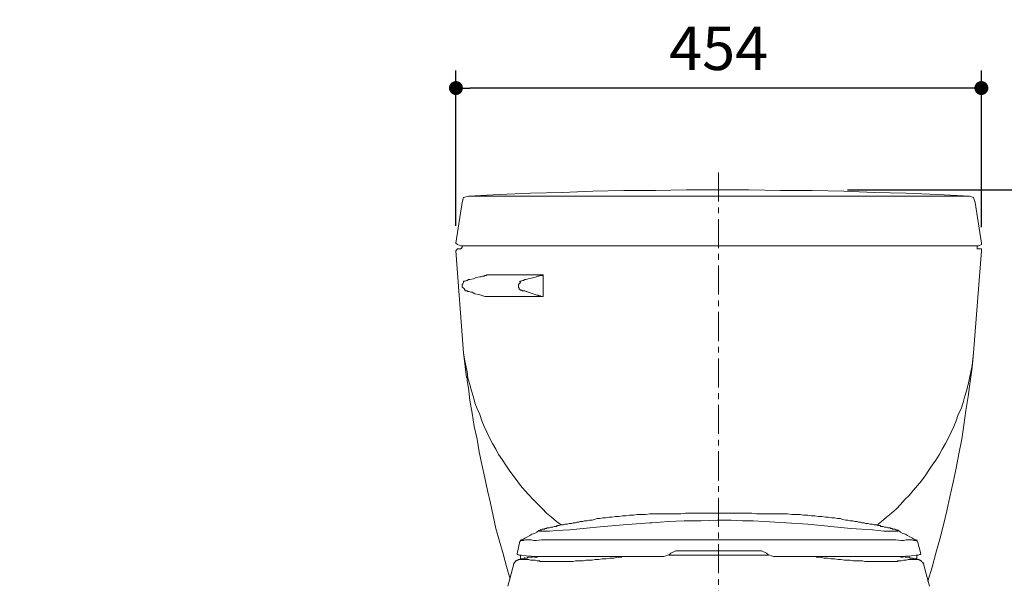
# Model space of a CAD drawing. Units: inches. Extents: x 72 to 9569, y -1199 to 1814.
# Drawn here: x 6702 to 7550, y 192 to 677 of the extents above; entities that cross this region are included whole.
import ezdxf

# ---------------------------------------------------------------- set-up
doc = ezdxf.new("R2010")
doc.units = ezdxf.units.IN
doc.header["$MEASUREMENT"] = 0
doc.linetypes.add('CENTER', pattern=[2, 1.25, -0.25, 0.25, -0.25])
doc.layers.add('Center line', color=4, linetype='CENTER', lineweight=15)
doc.layers.add('Dimensions', color=7, linetype='Continuous')
doc.styles.get("Standard").update_dxf_attribs({"font": 'helr45w_0.ttf'})
doc.dimstyles.get("Standard").update_dxf_attribs({"dimscale": 15, "dimtxt": 2.5, "dimasz": 0.8, "dimexe": 1, "dimexo": 1, "dimgap": 1, "dimtad": 2, "dimtih": 1, "dimtoh": 1, "dimdec": 0, "dimzin": 0, "dimdsep": 46, "dimtxsty": 'Standard', "dimblk": 'DOT', "dimcen": 2, "dimclrd": 1, "dimclre": 1, "dimclrt": 1, "dimadec": 0, "dimazin": 0, "dimtfac": 1, "dimtdec": 0, "dimtofl": 0, "dimtmove": 0, "dimatfit": 3, "dimfxl": 1, "dimtolj": 1, "dimtzin": 0, "dimarcsym": 0})

# ---------------------------------------------------------------- blocks, each defined once
blk = doc.blocks.new('_Dot')
at = {"color": 0, "linetype": 'ByBlock', "lineweight": -2}
blk.add_line((-0.5, 0), (-1, 0), dxfattribs=at)
at = {"color": 0, "linetype": 'ByBlock', "const_width": 0.5}
blk.add_lwpolyline([(-0.25, 0, 1), (0.25, 0, 1)], format="xyb", close=True, dxfattribs=at)
blk = doc.blocks.new('*D9')
at = {"layer": 'Defpoints', "color": 0, "transparency": 16777216}
for p in [(7399.81, 531.04), (7684.81, -185.6), (7690.81, -185.6)]:
    blk.add_point(p, dxfattribs=at)
at = {"layer": 'Dimensions', "color": 1, "lineweight": -2, "transparency": 16777216}
for p, q in [((7414.81, 531.04), (7705.81, 531.04)), ((7690.81, 519.04), (7690.81, -173.6)), ((7699.81, -185.6), (7705.81, -185.6))]:
    blk.add_line(p, q, dxfattribs=at)
at = {"layer": 'Dimensions', "color": 1, "lineweight": -2, "transparency": 16777216, "xscale": 12, "yscale": 12, "zscale": 12}
for p, rotation in [((7690.81, 531.04), 90), ((7690.81, -185.6), 270)]:
    blk.add_blockref('_Dot', p, dxfattribs=dict(at, rotation=rotation))
at = {"layer": 'Dimensions', "color": 1, "transparency": 16777216, "insert": (7747.41, 172.72), "char_height": 37.5, "attachment_point": 5}
blk.add_mtext('\\A1;718', dxfattribs=at)
blk = doc.blocks.new('*D10')
at = {"layer": 'Defpoints', "color": 0, "transparency": 16777216}
for p in [(7077.56, 618.57), (7077.56, 485.04), (7530.3, 483.82)]:
    blk.add_point(p, dxfattribs=at)
at = {"layer": 'Dimensions', "color": 1, "lineweight": -2, "transparency": 16777216}
for p, q in [((7077.56, 500.04), (7077.56, 633.57)), ((7530.3, 498.82), (7530.3, 633.57)), ((7518.3, 618.57), (7089.56, 618.57))]:
    blk.add_line(p, q, dxfattribs=at)
at = {"layer": 'Dimensions', "color": 1, "lineweight": -2, "transparency": 16777216, "xscale": 12, "yscale": 12, "zscale": 12, "rotation": 180}
blk.add_blockref('_Dot', (7077.56, 618.57), dxfattribs=at)
at = {"layer": 'Dimensions', "color": 1, "lineweight": -2, "transparency": 16777216, "xscale": 12, "yscale": 12, "zscale": 12}
blk.add_blockref('_Dot', (7530.3, 618.57), dxfattribs=at)
at = {"layer": 'Dimensions', "color": 1, "transparency": 16777216, "insert": (7303.93, 652.82), "char_height": 37.5, "attachment_point": 5}
blk.add_mtext('\\A1;454', dxfattribs=at)
blk = doc.blocks.new('*D27')
at = {"layer": 'Defpoints', "color": 0, "transparency": 16777216}
for p in [(5857.84, 197.5), (5857.84, 191.65), (5940.84, 191.65), (8139.09, 21), (8036.59, -124.81), (8226.09, -124.81)]:
    blk.add_point(p, dxfattribs=at)
at = {"layer": 'Dimensions', "color": 1, "lineweight": -2, "transparency": 16777216}
for p, q in [((5857.84, 206.65), (5857.84, 212.5)), ((5940.84, 206.65), (5940.84, 212.5)), ((5857.84, 197.5), (5761.5, 197.5)), ((5928.84, 197.5), (5869.84, 197.5)), ((8124.09, 21), (8021.59, 21)), ((8036.59, 9), (8036.59, -112.81)), ((8211.09, -124.81), (8021.59, -124.81))]:
    blk.add_line(p, q, dxfattribs=at)
at = {"layer": 'Dimensions', "color": 1, "lineweight": -2, "transparency": 16777216, "xscale": 12, "yscale": 12, "zscale": 12}
for p, rotation in [((5857.84, 197.5), 180), ((8036.59, 21), 90), ((8036.59, -124.81), 270)]:
    blk.add_blockref('_Dot', p, dxfattribs=dict(at, rotation=rotation))
blk.add_blockref('_Dot', (5940.84, 197.5), dxfattribs=at)
at = {"layer": 'Dimensions', "color": 1, "transparency": 16777216, "char_height": 37.5, "attachment_point": 5}
for s, insert in [('\\A1;83', (5803.67, 231.75)), ('\\A1;148', (7981.67, -51.9))]:
    blk.add_mtext(s, dxfattribs=dict(at, insert=insert))

msp = doc.modelspace()

# ---------------------------------------------------------------- linework, layer by layer
at = {"lineweight": 18}
for p, q in [((7115.09, 526.8), (7088.46, 525.59)), ((7141.72, 528.02), (7115.09, 526.8)), ((7168.96, 528.62), (7141.72, 528.02)), ((7195.59, 529.83), (7168.96, 528.62)), ((7222.22, 530.43), (7195.59, 529.83)), ((7249.46, 530.43), (7222.22, 530.43)), ((7276.1, 531.04), (7249.46, 530.43)), ((7329.96, 531.04), (7276.1, 531.04)), ((7357.19, 530.43), (7329.96, 531.04)), ((7384.44, 530.43), (7357.19, 530.43)), ((7411.67, 529.83), (7384.44, 530.43)), ((7438.29, 528.62), (7411.67, 529.83)), ((7465.53, 528.02), (7438.29, 528.62)), ((7492.78, 526.8), (7465.53, 528.02)), ((7520.02, 525.59), (7492.78, 526.8)), ((7083.01, 520.14), (7077.56, 485.04)), ((7084.22, 524.37), (7083.01, 520.14)), ((7088.46, 525.59), (7084.22, 524.37)), ((7520.02, 525.59), (7088.46, 525.59)), ((7523.65, 524.38), (7520.02, 525.6)), ((7524.86, 520.14), (7523.65, 524.38)), ((7524.86, 520.14), (7530.3, 485.04)), ((7077.56, 485.04), (7078.78, 483.82)), ((7078.78, 483.82), (7081.8, 482.61)), ((7530.3, 483.82), (7527.88, 482.61)), ((7530.3, 485.04), (7530.3, 483.82)), ((7078.78, 480.19), (7077.56, 478.38)), ((7077.56, 478.38), (7084.22, 390.61)), ((7081.79, 480.19), (7078.78, 480.19)), ((7083.01, 481.4), (7081.79, 480.19)), ((7081.8, 482.61), (7527.88, 482.61)), ((7084.22, 482.61), (7083.01, 482.61)), ((7083.01, 482.61), (7083.01, 481.4)), ((7530.3, 478.38), (7523.65, 390.61)), ((7524.86, 482.61), (7526.67, 482.61)), ((7526.67, 482.61), (7526.67, 480.19)), ((7526.67, 480.19), (7530.3, 480.19)), ((7530.3, 480.19), (7530.3, 478.38)), ((7083.61, 449.93), (7083.01, 449.33)), ((7084.22, 451.14), (7083.61, 449.93)), ((7085.43, 452.35), (7084.22, 452.35)), ((7084.22, 452.35), (7084.22, 451.14)), ((7086.64, 452.96), (7085.43, 452.35)), ((7087.24, 452.96), (7086.64, 452.96)), ((7088.46, 453.57), (7087.24, 452.96)), ((7089.67, 453.57), (7088.46, 453.57)), ((7092.7, 454.17), (7089.67, 453.57)), ((7095.11, 455.38), (7092.7, 454.17)), ((7098.14, 455.99), (7095.11, 455.38)), ((7099.35, 455.99), (7098.14, 455.99)), ((7100.56, 456.59), (7099.35, 455.99)), ((7101.77, 456.59), (7100.56, 456.59)), ((7102.37, 457.2), (7101.77, 456.59)), ((7103.59, 457.2), (7102.37, 457.2)), ((7104.19, 457.8), (7103.59, 457.2)), ((7152.61, 457.8), (7104.19, 457.8)), ((7131.44, 449.33), (7132.04, 449.93)), ((7132.04, 449.93), (7132.64, 450.54)), ((7132.64, 451.74), (7132.64, 452.35)), ((7132.64, 452.35), (7133.86, 452.35)), ((7133.25, 451.14), (7132.64, 451.74)), ((7132.64, 450.54), (7133.25, 451.14)), ((7133.86, 452.35), (7135.06, 452.96)), ((7135.06, 452.96), (7135.67, 452.96)), ((7135.67, 452.96), (7136.87, 453.57)), ((7136.87, 453.57), (7138.09, 453.57)), ((7138.09, 453.57), (7139.9, 454.17)), ((7139.9, 454.17), (7142.32, 454.78)), ((7142.32, 454.78), (7145.35, 455.38)), ((7145.35, 455.38), (7146.56, 455.99)), ((7146.56, 455.99), (7147.78, 456.59)), ((7147.78, 456.59), (7148.99, 456.59)), ((7148.99, 456.59), (7150.2, 457.2)), ((7150.2, 457.2), (7152.01, 457.2)), ((7152.01, 457.2), (7152.61, 457.8)), ((7152.61, 439.04), (7152.61, 457.8)), ((7083.01, 449.33), (7083.01, 447.5)), ((7083.01, 447.5), (7083.61, 446.9)), ((7083.61, 446.9), (7084.22, 446.29)), ((7084.22, 446.29), (7084.82, 445.69)), ((7084.82, 445.69), (7084.82, 445.09)), ((7084.82, 445.09), (7085.43, 444.48)), ((7085.43, 444.48), (7085.43, 443.87)), ((7085.43, 443.87), (7087.24, 443.87)), ((7087.24, 443.87), (7087.85, 443.27)), ((7087.85, 443.27), (7089.06, 443.27)), ((7089.06, 443.27), (7090.27, 442.67)), ((7090.27, 442.67), (7091.49, 442.67)), ((7091.49, 442.67), (7093.9, 441.46)), ((7093.9, 441.46), (7096.93, 440.86)), ((7131.44, 446.9), (7131.44, 449.33)), ((7132.04, 446.29), (7131.44, 446.9)), ((7132.04, 445.69), (7132.04, 446.29)), ((7132.64, 445.09), (7132.04, 445.69)), ((7133.25, 444.48), (7132.64, 445.09)), ((7134.46, 444.48), (7133.25, 444.48)), ((7135.06, 443.87), (7134.46, 444.48)), ((7136.87, 443.87), (7135.06, 443.87)), ((7138.09, 443.27), (7136.87, 443.87)), ((7138.69, 443.27), (7138.09, 443.27)), ((7139.9, 442.67), (7138.69, 443.27)), ((7142.32, 442.06), (7139.9, 442.67)), ((7147.16, 440.25), (7142.32, 442.06)), ((7096.93, 440.86), (7099.35, 440.25)), ((7099.35, 440.25), (7100.56, 439.64)), ((7100.56, 439.64), (7101.17, 439.64)), ((7101.17, 439.64), (7102.37, 439.04)), ((7102.37, 439.04), (7152.61, 439.04)), ((7148.38, 440.25), (7147.16, 440.25)), ((7148.99, 439.64), (7148.38, 440.25)), ((7150.2, 439.64), (7148.99, 439.64)), ((7150.79, 439.04), (7150.2, 439.64)), ((7152.61, 439.04), (7150.79, 439.04)), ((7084.22, 390.61), (7086.64, 369.44)), ((7084.22, 390.61), (7084.82, 385.17)), ((7522.44, 377.91), (7523.65, 390.61)), ((7523.04, 385.17), (7523.65, 390.62)), ((7084.82, 385.17), (7086.04, 379.72)), ((7522.43, 379.72), (7523.04, 385.17)), ((7086.04, 379.72), (7087.25, 374.28)), ((7087.25, 374.28), (7087.85, 368.82)), ((7520.02, 368.82), (7521.23, 374.28)), ((7520.62, 365.8), (7522.44, 377.91)), ((7521.23, 374.28), (7522.43, 379.72)), ((7086.64, 369.44), (7087.25, 369.44)), ((7087.25, 369.44), (7087.25, 366.4)), ((7087.25, 366.4), (7088.45, 360.35)), ((7087.85, 368.82), (7089.66, 363.38)), ((7518.8, 353.09), (7520.62, 365.8)), ((7518.81, 363.38), (7520.02, 368.82)), ((7088.45, 360.35), (7089.66, 349.46)), ((7089.66, 363.38), (7090.88, 357.94)), ((7090.88, 357.94), (7092.69, 352.47)), ((7515.78, 352.47), (7517.6, 357.94)), ((7517.6, 357.94), (7518.81, 363.38)), ((7089.66, 349.46), (7091.48, 338.56)), ((7092.69, 352.47), (7093.91, 347.63)), ((7514.56, 347.64), (7515.78, 352.47)), ((7516.98, 340.98), (7518.8, 353.09)), ((7093.91, 347.63), (7095.73, 342.19)), ((7095.73, 342.19), (7098.14, 337.35)), ((7510.32, 337.35), (7512.75, 342.19)), ((7512.75, 342.19), (7514.56, 347.64)), ((7515.17, 328.28), (7516.98, 340.98)), ((7091.48, 338.56), (7093.3, 327.06)), ((7098.14, 337.35), (7099.96, 331.9)), ((7099.96, 331.9), (7101.77, 327.06)), ((7506.7, 327.06), (7508.51, 331.9)), ((7508.51, 331.9), (7510.32, 337.35)), ((7093.3, 327.06), (7095.73, 316.17)), ((7101.77, 327.06), (7104.19, 322.22)), ((7504.28, 322.21), (7506.7, 327.06)), ((7513.36, 316.16), (7515.17, 328.28)), ((7095.73, 316.17), (7097.54, 305.27)), ((7104.19, 322.22), (7106.61, 317.38)), ((7106.61, 317.38), (7109.04, 312.54)), ((7499.43, 312.54), (7501.86, 317.38)), ((7501.86, 317.38), (7504.28, 322.21)), ((7510.93, 303.46), (7513.36, 316.16)), ((7109.04, 312.54), (7112.07, 307.69)), ((7112.07, 307.69), (7114.48, 302.85)), ((7493.98, 302.85), (7496.41, 307.69)), ((7496.41, 307.69), (7499.43, 312.54)), ((7097.54, 305.27), (7099.96, 294.38)), ((7114.48, 302.85), (7117.51, 298.62)), ((7117.51, 298.62), (7120.53, 293.77)), ((7487.93, 293.77), (7490.96, 298.01)), ((7490.96, 298.01), (7493.98, 302.85)), ((7508.51, 291.35), (7510.93, 303.46)), ((7099.96, 294.38), (7102.37, 282.88)), ((7120.53, 293.77), (7123.56, 289.53)), ((7123.56, 289.53), (7126.59, 285.3)), ((7481.88, 284.69), (7484.91, 289.53)), ((7484.91, 289.53), (7487.93, 293.77)), ((7506.09, 279.25), (7508.51, 291.35)), ((7102.37, 282.88), (7104.79, 271.98)), ((7126.59, 285.3), (7130.22, 280.45)), ((7130.22, 280.45), (7133.25, 276.21)), ((7475.22, 276.22), (7478.85, 280.45)), ((7478.85, 280.45), (7481.88, 284.69)), ((7104.79, 271.98), (7107.22, 261.09)), ((7133.25, 276.21), (7136.88, 271.98)), ((7136.88, 271.98), (7140.51, 268.35)), ((7467.96, 267.74), (7471.59, 271.98)), ((7471.59, 271.98), (7475.22, 276.22)), ((7503.07, 266.53), (7506.09, 279.25)), ((7140.51, 268.35), (7144.13, 264.12)), ((7144.13, 264.12), (7147.77, 260.47)), ((7460.7, 259.88), (7464.33, 264.12)), ((7464.33, 264.12), (7467.96, 267.74)), ((7500.65, 254.44), (7503.07, 266.53)), ((7107.22, 261.09), (7109.64, 250.19)), ((7147.77, 260.47), (7152.01, 256.24)), ((7152.01, 256.24), (7155.64, 252.61)), ((7452.82, 252.61), (7457.06, 256.24)), ((7457.06, 256.24), (7460.7, 259.88)), ((7109.64, 250.19), (7112.07, 239.3)), ((7155.64, 252.61), (7159.88, 248.98)), ((7159.88, 248.98), (7164.11, 245.35)), ((7192.57, 246.56), (7190.75, 245.96)), ((7194.98, 246.56), (7192.57, 246.56)), ((7196.8, 247.16), (7194.98, 246.56)), ((7199.22, 247.77), (7196.8, 247.16)), ((7201.64, 247.77), (7199.22, 247.77)), ((7204.07, 248.38), (7201.64, 247.77)), ((7206.49, 248.38), (7204.07, 248.38)), ((7209.51, 248.98), (7206.49, 248.38)), ((7211.94, 248.98), (7209.51, 248.98)), ((7214.96, 249.59), (7211.94, 248.98)), ((7217.98, 249.59), (7214.96, 249.59)), ((7221.01, 250.19), (7217.98, 249.59)), ((7224.03, 250.19), (7221.01, 250.19)), ((7227.06, 250.79), (7224.03, 250.19)), ((7230.7, 250.79), (7227.06, 250.79)), ((7233.72, 251.4), (7230.7, 250.79)), ((7240.98, 251.4), (7233.72, 251.4)), ((7244.62, 252), (7240.98, 251.4)), ((7271.25, 252), (7244.62, 252)), ((7275.48, 252.61), (7271.25, 252)), ((7303.93, 252.61), (7275.48, 252.61)), ((7302.71, 246.56), (7288.8, 245.96)), ((7302.71, 246.56), (7303.32, 246.56)), ((7303.93, 246.56), (7303.33, 246.56)), ((7314.83, 246.56), (7303.92, 246.56)), ((7332.38, 252.62), (7303.93, 252.62)), ((7303.93, 246.56), (7303.93, 247.16)), ((7324.51, 245.96), (7314.83, 246.56)), ((7336.62, 252.01), (7332.38, 252.62)), ((7363.25, 252.01), (7336.62, 252.01)), ((7366.88, 251.4), (7363.25, 252.01)), ((7374.14, 251.4), (7366.88, 251.4)), ((7377.17, 250.79), (7374.14, 251.4)), ((7380.8, 250.79), (7377.17, 250.79)), ((7383.83, 250.19), (7380.8, 250.79)), ((7386.85, 250.19), (7383.83, 250.19)), ((7389.88, 249.58), (7386.85, 250.19)), ((7392.9, 249.58), (7389.88, 249.58)), ((7395.94, 248.98), (7392.9, 249.58)), ((7398.35, 248.98), (7395.94, 248.98)), ((7401.37, 248.38), (7398.35, 248.98)), ((7403.8, 248.38), (7401.37, 248.38)), ((7406.23, 247.77), (7403.8, 248.38)), ((7408.64, 247.77), (7406.23, 247.77)), ((7411.06, 247.16), (7408.64, 247.77)), ((7413.48, 246.56), (7411.06, 247.16)), ((7415.29, 246.56), (7413.48, 246.56)), ((7417.11, 245.96), (7415.29, 246.56)), ((7444.36, 245.35), (7448.59, 248.98)), ((7448.59, 248.98), (7452.82, 252.61)), ((7497.62, 242.32), (7500.65, 254.44)), ((7112.07, 239.3), (7115.09, 228.41)), ((7151.41, 238.09), (7150.19, 238.09)), ((7150.19, 238.09), (7150.19, 237.48)), ((7152.01, 238.7), (7151.41, 238.09)), ((7153.83, 238.69), (7152.01, 238.69)), ((7154.43, 239.3), (7153.83, 238.69)), ((7155.64, 239.3), (7154.43, 239.3)), ((7156.25, 239.9), (7155.64, 239.3)), ((7158.06, 239.9), (7156.25, 239.9)), ((7159.27, 240.5), (7158.06, 239.9)), ((7161.09, 240.5), (7159.27, 240.5)), ((7162.3, 241.11), (7161.09, 240.5)), ((7164.12, 241.11), (7162.3, 241.11)), ((7164.11, 245.35), (7168.35, 242.33)), ((7175.62, 238.09), (7164.11, 237.48)), ((7164.72, 241.72), (7164.12, 241.11)), ((7166.53, 241.72), (7164.72, 241.72)), ((7167.74, 242.32), (7166.53, 241.72)), ((7170.17, 242.32), (7167.74, 242.32)), ((7171.38, 242.93), (7170.17, 242.32)), ((7173.8, 242.93), (7171.38, 242.93)), ((7175.01, 243.54), (7173.8, 242.93)), ((7177.43, 243.54), (7175.01, 243.54)), ((7198.61, 240.5), (7175.62, 238.09)), ((7178.64, 244.14), (7177.43, 243.54)), ((7180.45, 244.14), (7178.64, 244.14)), ((7181.66, 244.75), (7180.45, 244.14)), ((7183.48, 244.75), (7181.66, 244.75)), ((7184.7, 245.35), (7183.48, 244.75)), ((7186.51, 245.35), (7184.7, 245.35)), ((7188.32, 245.96), (7186.51, 245.35)), ((7190.75, 245.96), (7188.32, 245.96)), ((7221.61, 242.32), (7198.61, 240.5)), ((7244.61, 244.14), (7221.61, 242.32)), ((7246.43, 244.14), (7244.61, 244.14)), ((7253.7, 244.75), (7246.43, 244.14)), ((7260.35, 245.35), (7253.7, 244.75)), ((7274.27, 245.96), (7260.35, 245.35)), ((7288.8, 245.96), (7274.27, 245.96)), ((7333.59, 245.96), (7324.51, 245.96)), ((7343.28, 245.35), (7333.59, 245.96)), ((7352.35, 244.75), (7343.28, 245.35)), ((7362.05, 244.14), (7352.35, 244.75)), ((7380.8, 242.93), (7362.05, 244.14)), ((7417.73, 239.3), (7380.8, 242.93)), ((7419.53, 245.96), (7417.11, 245.96)), ((7436.48, 238.08), (7417.73, 239.3)), ((7421.35, 245.35), (7419.53, 245.96)), ((7423.17, 245.35), (7421.35, 245.35)), ((7424.39, 244.75), (7423.17, 245.35)), ((7426.2, 244.75), (7424.39, 244.75)), ((7427.41, 244.14), (7426.2, 244.75)), ((7429.22, 244.14), (7427.41, 244.14)), ((7430.43, 243.53), (7429.22, 244.14)), ((7432.85, 243.53), (7430.43, 243.53)), ((7434.06, 242.93), (7432.85, 243.53)), ((7436.49, 242.93), (7434.06, 242.93)), ((7446.17, 236.88), (7436.48, 238.08)), ((7437.7, 242.32), (7436.49, 242.93)), ((7440.12, 242.32), (7437.7, 242.32)), ((7440.12, 241.72), (7444.36, 245.35)), ((7441.33, 241.72), (7440.12, 242.32)), ((7443.15, 241.72), (7441.33, 241.72)), ((7443.74, 241.11), (7443.15, 241.72)), ((7445.56, 241.11), (7443.74, 241.11)), ((7446.78, 240.5), (7445.56, 241.11)), ((7448.59, 240.5), (7446.78, 240.5)), ((7449.8, 239.9), (7448.59, 240.5)), ((7451.62, 239.9), (7449.8, 239.9)), ((7452.22, 239.29), (7451.62, 239.9)), ((7453.43, 239.29), (7452.22, 239.29)), ((7454.03, 238.7), (7453.43, 239.29)), ((7455.86, 238.7), (7454.03, 238.7)), ((7456.46, 238.08), (7455.86, 238.69)), ((7457.68, 238.08), (7456.46, 238.08)), ((7457.68, 237.48), (7457.68, 238.08)), ((7458.27, 237.48), (7458.27, 238.08)), ((7494.59, 230.21), (7497.62, 242.32)), ((7133.25, 229.61), (7133.25, 229.01)), ((7133.85, 229.01), (7133.85, 229.61)), ((7135.06, 229.61), (7133.85, 229.61)), ((7133.85, 229.61), (7133.85, 229.01)), ((7136.88, 230.82), (7135.06, 229.61)), ((7137.49, 229.61), (7135.67, 229.01)), ((7139.3, 232.03), (7136.88, 230.82)), ((7142.32, 229.61), (7137.49, 229.61)), ((7141.11, 233.24), (7139.3, 232.03)), ((7142.93, 234.45), (7141.11, 233.24)), ((7144.74, 229.01), (7142.32, 229.61)), ((7145.36, 235.05), (7142.93, 234.45)), ((7147.16, 236.26), (7145.36, 235.05)), ((7151.41, 229.61), (7146.56, 229.01)), ((7148.98, 237.48), (7147.16, 236.26)), ((7150.19, 237.48), (7148.98, 237.48)), ((7149.59, 236.88), (7149.59, 237.48)), ((7158.06, 236.88), (7149.59, 236.88)), ((7151.41, 229.61), (7456.46, 229.61)), ((7164.11, 237.48), (7158.06, 236.88)), ((7458.27, 236.88), (7446.17, 236.88)), ((7461.3, 229.01), (7456.46, 229.61)), ((7458.89, 237.48), (7457.68, 237.48)), ((7458.27, 237.48), (7458.27, 236.88)), ((7460.69, 236.26), (7458.89, 237.48)), ((7462.51, 235.05), (7460.69, 236.26)), ((7464.93, 234.46), (7462.51, 235.05)), ((7465.54, 229.61), (7463.12, 229.01)), ((7466.75, 233.25), (7464.93, 234.46)), ((7470.38, 229.61), (7465.54, 229.61)), ((7468.56, 232.03), (7466.75, 233.25)), ((7470.98, 230.82), (7468.56, 232.03)), ((7472.2, 229.01), (7470.38, 229.61)), ((7472.8, 229.61), (7470.98, 230.82)), ((7474, 229.61), (7472.8, 229.61)), ((7474, 229.61), (7474, 229.01)), ((7474, 229), (7474, 229.61)), ((7474.62, 229.01), (7474.62, 229.61)), ((7490.95, 218.11), (7494.59, 230.21)), ((7115.09, 228.41), (7118.12, 217.5)), ((7132.64, 228.4), (7130.22, 217.5)), ((7133.25, 228.4), (7132.63, 228.4)), ((7133.85, 229.01), (7133.25, 229.01)), ((7133.25, 229.01), (7133.25, 228.4)), ((7135.67, 229.01), (7133.85, 229.01)), ((7146.56, 229.01), (7144.74, 229.01)), ((7463.12, 229.01), (7461.3, 229.01)), ((7474, 229.01), (7472.2, 229.01)), ((7474.62, 229), (7474, 229)), ((7474.62, 228.4), (7474.62, 229)), ((7475.22, 228.4), (7474.62, 228.4)), ((7478.25, 217.51), (7475.22, 228.4)), ((7118.12, 217.5), (7121.14, 206.61)), ((7130.22, 217.51), (7130.22, 216.91)), ((7130.22, 216.91), (7130.83, 216.91)), ((7130.83, 216.91), (7132.04, 216.3)), ((7131.43, 212.67), (7130.83, 212.06)), ((7132.64, 212.67), (7131.43, 212.67)), ((7132.04, 216.3), (7133.86, 216.3)), ((7132.04, 212.67), (7132.64, 212.67)), ((7132.64, 212.67), (7133.25, 213.27)), ((7133.25, 212.67), (7132.64, 212.67)), ((7133.25, 216.3), (7133.25, 213.27)), ((7133.25, 213.27), (7136.27, 213.27)), ((7133.85, 212.67), (7133.25, 212.67)), ((7133.85, 212.67), (7133.85, 213.27)), ((7140.51, 212.67), (7133.85, 212.67)), ((7133.86, 216.3), (7138.09, 215.69)), ((7136.27, 213.27), (7136.27, 213.88)), ((7136.27, 213.88), (7136.87, 213.88)), ((7139.3, 213.87), (7136.88, 213.87)), ((7138.09, 215.69), (7147.16, 215.08)), ((7143.53, 214.49), (7139.3, 214.49)), ((7139.3, 214.49), (7139.3, 213.87)), ((7141.72, 212.06), (7140.51, 212.67)), ((7143.53, 215.08), (7143.53, 214.49)), ((7143.54, 215.08), (7145.36, 214.49)), ((7144.14, 215.08), (7143.54, 215.08)), ((7145.35, 214.48), (7145.96, 214.48)), ((7147.77, 214.48), (7145.95, 214.48)), ((7256.72, 215.08), (7147.16, 215.08)), ((7197.4, 212.67), (7194.98, 212.06)), ((7200.43, 212.67), (7197.4, 212.67)), ((7203.46, 213.26), (7200.43, 212.67)), ((7207.1, 213.26), (7203.46, 213.26)), ((7210.11, 213.87), (7207.1, 213.26)), ((7213.75, 213.87), (7210.11, 213.87)), ((7217.38, 214.48), (7213.75, 213.87)), ((7217.38, 215.08), (7218.59, 214.49)), ((7217.38, 215.08), (7219.2, 214.49)), ((7219.79, 214.48), (7217.38, 214.48)), ((7218.59, 214.49), (7219.19, 214.49)), ((7219.19, 214.48), (7220.41, 214.48)), ((7256.72, 215.08), (7261.56, 216.91)), ((7260.96, 216.29), (7264.6, 216.29)), ((7261.56, 216.9), (7262.77, 218.11)), ((7267.01, 219.93), (7262.77, 218.11)), ((7303.93, 216.29), (7264.6, 216.29)), ((7267.01, 219.93), (7340.85, 219.93)), ((7346.91, 216.29), (7303.93, 216.29)), ((7345.09, 218.11), (7340.85, 219.93)), ((7345.09, 218.11), (7346.31, 216.9)), ((7346.31, 216.9), (7351.14, 215.08)), ((7346.91, 216.29), (7346.91, 216.9)), ((7460.7, 215.08), (7351.14, 215.08)), ((7391.09, 214.49), (7388.06, 214.49)), ((7388.67, 214.48), (7388.06, 214.48)), ((7388.67, 214.48), (7390.48, 215.08)), ((7394.72, 213.87), (7391.09, 214.48)), ((7397.74, 213.87), (7394.72, 213.87)), ((7400.78, 213.27), (7397.74, 213.87)), ((7403.8, 213.27), (7400.78, 213.27)), ((7406.83, 212.67), (7403.8, 213.27)), ((7409.25, 212.67), (7406.83, 212.67)), ((7412.27, 212.05), (7409.25, 212.67)), ((7460.7, 215.08), (7469.77, 215.69)), ((7460.7, 214.48), (7461.91, 214.48)), ((7462.52, 214.48), (7461.91, 214.48)), ((7462.51, 214.48), (7464.33, 215.08)), ((7464.33, 215.08), (7463.72, 215.08)), ((7464.94, 214.48), (7464.33, 215.08)), ((7468.56, 214.48), (7464.94, 214.48)), ((7467.36, 212.67), (7465.54, 212.06)), ((7474, 212.67), (7467.36, 212.67)), ((7468.56, 213.87), (7468.56, 214.48)), ((7469.77, 213.87), (7468.56, 213.87)), ((7469.77, 215.69), (7474.01, 216.3)), ((7469.77, 213.87), (7471.6, 213.87)), ((7471.6, 213.87), (7471.6, 213.27)), ((7471.6, 213.27), (7474.61, 213.27)), ((7474, 213.27), (7474, 213.87)), ((7474.01, 216.3), (7475.83, 216.3)), ((7474.62, 212.67), (7474.01, 212.67)), ((7474.62, 213.27), (7474.62, 216.3)), ((7474.62, 212.67), (7474.62, 213.27)), ((7474.62, 212.67), (7475.22, 212.67)), ((7476.43, 212.66), (7474.62, 212.66)), ((7475.83, 212.67), (7475.22, 212.67)), ((7475.83, 216.3), (7477.04, 216.91)), ((7477.03, 212.05), (7476.43, 212.66)), ((7477.04, 216.91), (7477.65, 216.91)), ((7477.65, 216.91), (7478.25, 217.51)), ((7487.93, 206.01), (7490.95, 218.11)), ((7121.14, 206.61), (7124.17, 195.72)), ((7127.19, 207.82), (7122.35, 189.66)), ((7127.8, 209.03), (7127.19, 208.43)), ((7127.19, 208.43), (7127.19, 207.82)), ((7127.19, 207.82), (7127.19, 208.43)), ((7128.4, 210.24), (7127.8, 209.64)), ((7127.8, 209.64), (7127.8, 209.03)), ((7129.01, 210.85), (7128.4, 210.24)), ((7129.61, 211.45), (7129.01, 211.45)), ((7129.01, 211.45), (7129.01, 210.85)), ((7130.22, 212.06), (7129.61, 211.45)), ((7130.83, 212.06), (7130.22, 212.06)), ((7145.96, 212.06), (7141.72, 212.06)), ((7147.16, 211.45), (7145.96, 212.06)), ((7149.59, 211.45), (7147.16, 211.45)), ((7150.19, 210.85), (7149.59, 211.45)), ((7178.64, 210.85), (7149.59, 210.85)), ((7180.45, 211.46), (7178.64, 210.85)), ((7187.11, 211.46), (7180.45, 211.46)), ((7189.54, 212.06), (7187.11, 211.46)), ((7194.98, 212.06), (7189.54, 212.06)), ((7417.12, 212.05), (7412.27, 212.05)), ((7419.54, 211.45), (7417.12, 212.05)), ((7428.01, 211.45), (7419.54, 211.45)), ((7429.83, 210.85), (7428.01, 211.45)), ((7458.27, 210.85), (7429.83, 210.85)), ((7458.27, 211.45), (7457.68, 210.85)), ((7461.3, 211.45), (7458.27, 211.45)), ((7458.27, 211.45), (7458.27, 210.85)), ((7463.12, 212.06), (7461.3, 211.45)), ((7465.54, 212.06), (7463.12, 212.06)), ((7477.64, 212.05), (7477.03, 212.05)), ((7478.25, 211.45), (7477.64, 212.05)), ((7478.85, 211.45), (7478.25, 211.45)), ((7478.85, 210.85), (7478.85, 211.45)), ((7479.45, 210.24), (7478.85, 210.85)), ((7480.07, 209.64), (7479.45, 210.24)), ((7480.07, 209.04), (7480.07, 209.64)), ((7480.67, 208.43), (7480.07, 209.04)), ((7480.67, 207.82), (7480.67, 208.43)), ((7480.67, 207.82), (7480.67, 208.43)), ((7485.51, 189.66), (7480.67, 207.82)), ((7484.3, 193.9), (7487.93, 206.01))]:
    msp.add_line(p, q, dxfattribs=at)
at = {"layer": 'Center line', "ltscale": 20}
msp.add_line((7303.93, 545.73), (7303.93, -185.6), dxfattribs=at)

# ---------------------------------------------------------------- dimensions: what is measured, and where the dimension line sits
at = {"layer": 'Dimensions'}
dim = msp.add_linear_dim(base=(7077.56, 618.57), p1=(7530.3, 483.82), p2=(7077.56, 485.04), text='454', dimstyle='Standard', dxfattribs=at)
dim.commit()
dim.dimension.update_dxf_attribs({"geometry": '*D10', "text_midpoint": (7303.93, 652.82)})
dim = msp.add_linear_dim(base=(7690.81, -185.6), p1=(7399.81, 531.04), p2=(7684.81, -185.6), angle=90, text='718', dimstyle='Standard', dxfattribs=at)
dim.commit()
dim.dimension.update_dxf_attribs({"geometry": '*D9', "text_midpoint": (7690.81, 172.72), "dimtype": 160})
dim = msp.add_linear_dim(base=(8036.59, -124.81), p1=(8139.09, 21), p2=(8226.09, -124.81), angle=90, text='148', dimstyle='Standard', dxfattribs=at)
dim.commit()
dim.dimension.update_dxf_attribs({"geometry": '*D27', "text_midpoint": (7981.67, -51.9)})
dim = msp.add_linear_dim(base=(5857.84, 197.5), p1=(5940.84, 191.65), p2=(5857.84, 191.65), dimstyle='Standard', dxfattribs=at)
dim.commit()
dim.dimension.update_dxf_attribs({"geometry": '*D27', "text_midpoint": (5803.67, 231.75)})

doc.saveas('drawing.dxf')
